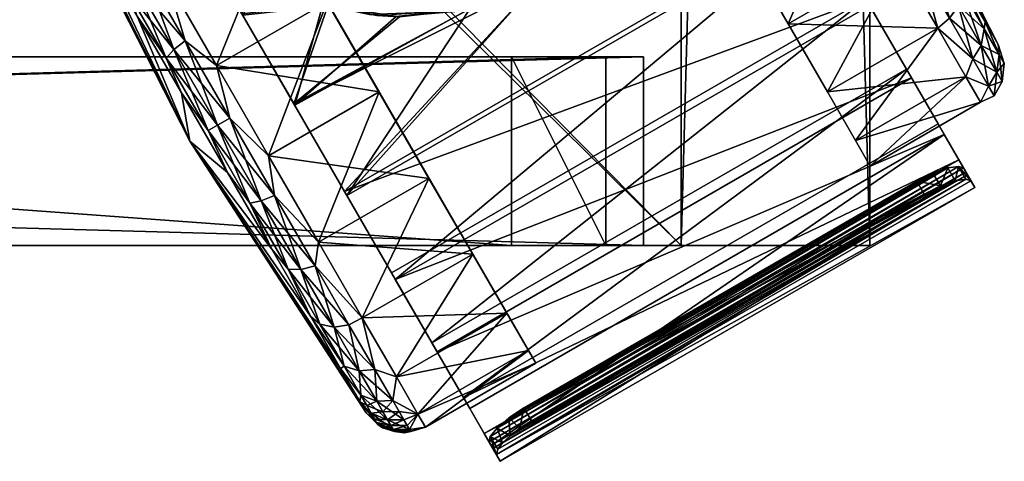
# Model space of a CAD drawing. Units: inches. Extents: x 0 to 19.4, y -18.8 to 0.
# Drawn here: x 16.7 to 19.4, y -18.8 to -17.7 of the extents above; entities that cross this region are included whole.
import ezdxf

# ---------------------------------------------------------------- set-up
doc = ezdxf.new("R2010")
doc.units = ezdxf.units.IN
doc.header["$MEASUREMENT"] = 0
for name, color, linetype in [('AFUFR-3-CSLM', 15, 'Continuous'), ('AFUFR-3-CTPL', 250, 'Continuous'), ('AFUFR-3-DRLM', 15, 'Continuous'), ('AFUFR-3-SHLM', 15, 'Continuous'), ('AFUFR-3-TPLM', 15, 'Continuous')]:
    doc.layers.add(name, color=color, linetype=linetype)

msp = doc.modelspace()

# ---------------------------------------------------------------- meshes
at = {"layer": 'AFUFR-3-CSLM'}
mesh = msp.add_polyface(dxfattribs=at)
corners = [(0.5, -0.5, 21.9), (18.5, -0.5, 21.9), (18.5, 0, 21.9), (0.5, 0, 21.9), (18.5, -0.5, 3.45), (0.5, -0.5, 3.45), (0.5, 0, 3.45), (18.5, 0, 3.45), (0, -18.25, 22.5), (0.5, -18.25, 22.5), (0.5, 0, 22.5), (0, 0, 22.5), (0.5, -18.25, 2.2), (0, -18.25, 2.2), (0, 0, 2.2), (0.5, 0, 2.2), (18.5, -18.25, 22.5), (19, -18.25, 22.5), (19, 0, 22.5), (18.5, 0, 22.5), (19, -18.25, 2.2), (18.5, -18.25, 2.2), (18.5, 0, 2.2), (19, 0, 2.2)]
mesh.append_faces([[corners[k] for k in face] for face in [(0, 2, 3), (4, 6, 7), (0, 6, 5), (3, 7, 6), (2, 4, 7), (1, 5, 4), (8, 10, 11), (12, 14, 15), (8, 14, 13), (11, 15, 14), (10, 12, 15), (9, 13, 12), (16, 18, 19), (20, 22, 23), (16, 22, 21), (19, 23, 22), (18, 20, 23), (17, 21, 20)]], dxfattribs={"vtx0": -1})
mesh.append_faces([[corners[k] for k in face] for face in [(1, 2, 0), (5, 6, 4), (3, 6, 0), (2, 7, 3), (1, 4, 2), (0, 5, 1), (9, 10, 8), (13, 14, 12), (11, 14, 8), (10, 15, 11), (9, 12, 10), (8, 13, 9), (17, 18, 16), (21, 22, 20), (19, 22, 16), (18, 23, 19), (17, 20, 18), (16, 21, 17)]], dxfattribs={"vtx1": -1})
at = {"layer": 'AFUFR-3-CTPL'}
mesh = msp.add_polyface(dxfattribs=at)
corners = [(17.6932, -17.6398, 0.693), (17.5626, -17.6146, 2.0681), (17.4647, -17.5782, 0.693), (17.3882, -17.5375, 2.0391), (17.2687, -17.4458, 0.693), (17.2456, -17.4229, 1.9791), (17.7533, -17.6432, 2.0755), (17.2547, -17.4322, 2.2), (17.2315, -17.4078, 2.0128), (17.3738, -17.5285, 2.0755), (17.4471, -17.5699, 2.2), (17.5501, -17.6109, 2.1063), (17.6738, -17.6377, 2.2), (17.7445, -17.643, 2.1144), (17.6135, -18.1177, 2.0651), (17.9404, -17.6212, 2.1126), (17.4751, -17.8779, 2.1131), (17.3349, -17.6352, 2.0925), (17.2015, -17.4041, 2.0044), (17.3372, -17.6391, 2.0536), (17.473, -17.8743, 2.0743), (17.6072, -18.1068, 2.0281), (18.1233, -17.5467, 2.0715), (17.945, -17.62, 2.0734), (17.208, -17.4154, 1.9674), (17.4061, -18.0118, 0.0069), (17.4212, -18.1173, 0.0335), (17.3028, -17.9122, 0.0039), (17.2682, -17.7729, 0.0069), (17.3861, -18.1313, 0.0549), (17.2704, -17.9309, 0.026), (17.1844, -17.7071, 0.0335), (17.3563, -18.1376, 0.0922), (17.2453, -17.9454, 0.0645), (17.4212, -18.1173, 1.8985), (17.4061, -18.0118, 1.9251), (17.3028, -17.9122, 1.9281), (17.2682, -17.7729, 1.9251), (17.3861, -18.1313, 1.8771), (17.2704, -17.9309, 1.906), (17.2453, -17.9454, 1.8675), (17.8313, -18.0719, 1.8474), (17.699, -17.8427, 1.9251), (17.5611, -17.6039, 1.9251), (17.1359, -17.5438, 1.8474), (17.4288, -17.3747, 1.8474), (17.1359, -17.5438, 0.0846), (17.4288, -17.3747, 0.0846), (17.5611, -17.6039, 0.0069), (17.699, -17.8427, 0.0069), (17.1652, -16.9181, 1.239), (18.0949, -18.5285, 1.239), (17.1455, -16.8841, 0.966), (18.1145, -18.5625, 0.966), (17.1652, -16.9181, 0.693), (18.0949, -18.5285, 0.693), (17.2224, -17.0173, 0.4421), (18.0376, -18.4292, 0.4421), (17.3127, -17.1737, 0.2337), (17.9473, -18.2728, 0.2337), (17.8313, -18.0719, 0.0846), (18.0376, -18.4292, 1.4899), (17.2224, -17.0173, 1.4899), (17.9473, -18.2728, 1.6983), (17.3127, -17.1737, 1.6983)]
mesh.append_faces([[corners[k] for k in face] for face in [(0, 1, 2), (2, 1, 3), (1, 0, 6), (7, 8, 9), (7, 9, 10), (10, 9, 11), (10, 11, 12), (12, 11, 13), (17, 11, 9), (1, 19, 3), (25, 26, 27), (34, 35, 36)]])
mesh.append_faces([[corners[k] for k in face] for face in [(4, 3, 5), (14, 15, 16), (16, 11, 17), (17, 8, 18), (3, 24, 5), (35, 41, 42), (37, 42, 43), (44, 43, 45), (28, 47, 48), (25, 48, 49), (48, 60, 49), (42, 45, 43)]], dxfattribs={"vtx0": -1})
mesh.append_faces([[corners[k] for k in face] for face in [(18, 19, 17), (17, 20, 16), (50, 51, 52), (52, 53, 54), (54, 55, 56), (56, 57, 58), (58, 59, 47), (47, 60, 48), (61, 62, 63), (63, 64, 41), (41, 45, 42)]], dxfattribs={"vtx0": -1, "vtx1": -1})
mesh.append_faces([[corners[k] for k in face] for face in [(16, 13, 11), (17, 19, 20), (16, 20, 21), (20, 1, 6), (20, 6, 23), (47, 59, 60), (61, 50, 62), (63, 62, 64), (41, 64, 45)]], dxfattribs={"vtx0": -1, "vtx2": -1})
mesh.append_faces([[corners[k] for k in face] for face in [(2, 3, 4), (20, 22, 21), (19, 1, 20), (27, 30, 31), (36, 35, 37)]], dxfattribs={"vtx1": -1})
mesh.append_faces([[corners[k] for k in face] for face in [(35, 42, 37), (37, 43, 44), (46, 47, 28), (28, 48, 25)]], dxfattribs={"vtx1": -1, "vtx2": -1})
mesh.append_faces([[corners[k] for k in face] for face in [(16, 15, 13), (17, 9, 8), (3, 19, 24), (25, 27, 28), (29, 30, 27), (32, 33, 30), (38, 39, 40), (34, 36, 39)]], dxfattribs={"vtx2": -1})
mesh = msp.add_polyface(dxfattribs=at)
corners = [(17.7533, -17.6432, 2.0755), (17.6932, -17.6398, 0.693), (17.9292, -17.6239, 0.693), (17.945, -17.62, 2.0734), (18.1473, -17.5322, 0.693), (18.1233, -17.5467, 2.0715), (18.2755, -17.429, 2.0734), (18.3239, -17.3746, 0.693), (18.3949, -17.268, 2.1144), (18.3115, -17.3896, 2.2), (18.1308, -17.5424, 2.2), (17.6738, -17.6377, 2.2), (17.7445, -17.643, 2.1144), (17.9102, -17.6281, 2.2), (17.9404, -17.6212, 2.1126), (18.1229, -17.547, 2.1107), (18.2781, -17.4264, 2.1126), (17.9963, -18.7807, 1.3), (19.2546, -18.0542, 1.3), (19.1976, -17.9555, 1.5568), (17.9393, -18.682, 1.5568), (17.8528, -18.5322, 1.7783), (19.1111, -17.8057, 1.7783), (17.742, -18.3403, 1.9512), (19.0003, -17.6138, 1.9512), (18.8718, -17.3912, 2.0651), (17.6135, -18.1177, 2.0651), (19.2551, -18.074, 0.6958), (18.0266, -18.7736, 0.6633), (19.2266, -18.0785, 0.6562), (18.0466, -18.7545, 0.6401), (19.1877, -18.092, 0.6297), (18.0726, -18.7343, 0.6254), (19.1445, -18.1136, 0.6203), (18.0829, -18.6807, 0.6242), (19.1247, -18.0792, 0.6242), (17.7317, -18.3225, 1.918), (17.8391, -18.5085, 1.7505), (17.9906, -18.7709, 0.7467), (19.249, -18.0444, 0.7467), (19.2355, -18.0401, 0.6997), (17.9936, -18.757, 0.6996), (19.2069, -18.0444, 0.6601), (18.0117, -18.7344, 0.6601), (19.1679, -18.0577, 0.6336), (18.0427, -18.7073, 0.6336), (18.001, -18.7888, 1.0182), (19.2593, -18.0623, 1.0182), (17.9779, -18.7489, 1.2867), (19.2362, -18.0224, 1.2867), (17.9228, -18.6535, 1.5358), (19.1812, -17.927, 1.5358), (19.0974, -17.782, 1.7505), (18.9901, -17.596, 1.918), (17.6072, -18.1068, 2.0281), (18.8655, -17.3803, 2.0281), (17.473, -17.8743, 2.0743), (18.9509, -17.2759, 0.0363), (18.7835, -17.6622, 0.1508), (18.6581, -17.445, 0.0363), (18.6581, -17.445, 1.8957), (18.7835, -17.6622, 1.7812), (18.8877, -17.8428, 1.6006), (17.6544, -18.4419, 1.6983), (18.0376, -18.4292, 1.4899), (17.9473, -18.2728, 1.6983), (17.5384, -18.241, 1.8474), (17.8313, -18.0719, 1.8474), (17.6544, -18.4419, 0.2337), (17.8313, -18.0719, 0.0846), (17.9473, -18.2728, 0.2337), (17.7447, -18.5983, 0.4421), (18.0376, -18.4292, 0.4421), (17.1455, -16.8841, 0.966), (18.0949, -18.5285, 1.239), (18.1145, -18.5625, 0.966), (17.1652, -16.9181, 0.693), (18.0949, -18.5285, 0.693), (17.2224, -17.0173, 0.4421), (17.3127, -17.1737, 0.2337), (17.1652, -16.9181, 1.239)]
mesh.append_faces([[corners[k] for k in face] for face in [(8, 9, 10), (11, 12, 13), (13, 12, 14), (13, 14, 15), (15, 16, 13), (13, 16, 10), (10, 16, 8)]])
mesh.append_faces([[corners[k] for k in face] for face in [(0, 2, 3), (3, 4, 5), (6, 4, 7), (17, 19, 20), (21, 19, 22), (23, 22, 24), (33, 34, 35), (34, 44, 35), (39, 46, 47), (47, 48, 49), (49, 50, 51), (52, 50, 37), (53, 37, 36), (57, 58, 59), (63, 64, 65), (66, 65, 67), (68, 69, 70), (71, 70, 72)]], dxfattribs={"vtx0": -1})
mesh.append_faces([[corners[k] for k in face] for face in [(25, 15, 26), (27, 28, 29), (29, 30, 31), (31, 32, 33), (23, 36, 21), (45, 44, 34), (54, 5, 55), (60, 59, 61), (61, 58, 62), (74, 80, 64)]], dxfattribs={"vtx0": -1, "vtx1": -1})
mesh.append_faces([[corners[k] for k in face] for face in [(21, 36, 37), (41, 40, 42), (43, 42, 44), (61, 59, 58), (73, 74, 75), (76, 75, 77), (78, 77, 72), (79, 72, 70)]], dxfattribs={"vtx0": -1, "vtx2": -1})
mesh.append_faces([[corners[k] for k in face] for face in [(5, 4, 6), (20, 19, 21), (21, 22, 23), (51, 50, 52), (52, 37, 53)]], dxfattribs={"vtx1": -1})
mesh.append_faces([[corners[k] for k in face] for face in [(15, 14, 26), (5, 6, 55), (68, 70, 71)]], dxfattribs={"vtx1": -1, "vtx2": -1})
mesh.append_faces([[corners[k] for k in face] for face in [(0, 1, 2), (3, 2, 4), (17, 18, 19), (23, 24, 25), (25, 26, 23), (38, 39, 40), (49, 48, 50), (53, 36, 54), (54, 55, 53), (3, 5, 56)]], dxfattribs={"vtx2": -1})
mesh = msp.add_polyface(dxfattribs=at)
corners = [(19.1111, -17.8057, 1.7783), (19.0974, -17.782, 1.7505), (18.9901, -17.596, 1.918), (19.0003, -17.6138, 1.9512), (18.8718, -17.3912, 2.0651), (18.8655, -17.3803, 2.0281), (19.3403, -17.7166, 1.0881), (18.9546, -16.9585, 0.966), (19.3059, -17.657, 1.3225), (19.3059, -17.657, 0.6095), (19.3403, -17.7166, 0.8439), (19.2399, -17.5427, 1.528), (19.2399, -17.5427, 0.4041), (19.0872, -17.3576, 0.121), (19.1038, -17.3286, 0.1556), (19.1632, -17.4894, 0.214), (19.1375, -17.5195, 0.1964), (19.2113, -17.6473, 0.3334), (19.1806, -17.6737, 0.3314), (19.2733, -17.7547, 0.5133), (19.1806, -17.6737, 1.6006), (19.2733, -17.7547, 1.4187), (19.2113, -17.6473, 1.5986), (19.1375, -17.5195, 1.7356), (19.2353, -17.6143, 1.5841), (19.1632, -17.4894, 1.718), (19.2459, -17.5747, 1.5588), (19.1767, -17.4549, 1.6872), (19.1476, -17.3828, 1.6879), (19.1476, -17.3828, 0.2441), (19.1767, -17.4549, 0.2448), (19.2353, -17.6143, 0.3479), (19.2459, -17.5747, 0.3732), (19.2959, -17.7192, 0.5236), (19.304, -17.6753, 0.5418), (19.3431, -17.7432, 0.7441), (19.3431, -17.7432, 1.1879), (19.304, -17.6753, 1.3902), (19.1038, -17.3286, 1.7764), (19.0596, -17.3847, 1.8308), (19.0764, -17.4931, 1.7812), (19.0764, -17.4931, 0.1508), (19.0596, -17.3847, 0.1012), (19.2959, -17.7192, 1.4084), (19.0872, -17.3576, 1.811), (18.9509, -17.2759, 1.8957), (18.6581, -17.445, 1.8957), (18.7835, -17.6622, 1.7812), (18.8877, -17.8428, 1.6006), (18.8877, -17.8428, 0.3314), (18.7835, -17.6622, 0.1508), (18.9509, -17.2759, 0.0363)]
mesh.append_faces([[corners[k] for k in face] for face in [(16, 17, 18), (18, 17, 19), (20, 21, 22), (20, 22, 23), (39, 40, 23), (16, 41, 42)]])
mesh.append_faces([[corners[k] for k in face] for face in [(23, 24, 25), (25, 26, 27), (35, 9, 10), (18, 41, 16), (39, 25, 44), (40, 46, 47), (20, 47, 48), (41, 49, 50)]], dxfattribs={"vtx0": -1})
mesh.append_faces([[corners[k] for k in face] for face in [(0, 2, 3), (3, 2, 4), (6, 7, 8), (9, 7, 10), (8, 7, 11), (12, 7, 9), (10, 7, 6), (13, 14, 15), (14, 29, 30), (30, 12, 32), (32, 12, 34), (34, 9, 35), (36, 8, 37), (37, 11, 26), (27, 28, 38)]], dxfattribs={"vtx0": -1, "vtx1": -1})
mesh.append_faces([[corners[k] for k in face] for face in [(0, 1, 2), (4, 2, 5), (27, 11, 28), (34, 12, 9), (37, 8, 11)]], dxfattribs={"vtx0": -1, "vtx2": -1})
mesh.append_faces([[corners[k] for k in face] for face in [(16, 15, 17), (15, 30, 31), (17, 31, 19), (31, 32, 33), (23, 40, 20), (21, 43, 22), (43, 37, 24), (26, 24, 37), (25, 27, 44), (23, 25, 39)]], dxfattribs={"vtx1": -1})
mesh.append_faces([[corners[k] for k in face] for face in [(27, 26, 11), (29, 12, 30), (45, 46, 40), (40, 47, 20), (18, 49, 41), (41, 50, 51)]], dxfattribs={"vtx1": -1, "vtx2": -1})
mesh.append_faces([[corners[k] for k in face] for face in [(13, 15, 16), (23, 22, 24), (25, 24, 26), (14, 30, 15), (15, 31, 17), (30, 32, 31), (31, 33, 19), (36, 6, 8), (16, 42, 13), (32, 34, 33), (36, 37, 43), (43, 24, 22)]], dxfattribs={"vtx2": -1})
mesh = msp.add_polyface(dxfattribs=at)
corners = [(17.2015, -17.4041, 2.0044), (17.208, -17.4154, 1.9674), (17.3372, -17.6391, 2.0536), (17.0577, -17.6421, 1.7466), (17.197, -17.9733, 0.966), (17.1749, -17.845, 1.8154), (16.875, -17.3256, 1.4299), (16.955, -17.4641, 1.6145), (16.8069, -17.2076, 0.966), (16.8243, -17.2377, 1.2078), (16.8243, -17.2377, 0.7242), (16.875, -17.3256, 0.5021), (16.955, -17.4641, 0.3175), (17.0577, -17.6421, 0.1854), (17.1749, -17.845, 0.1166), (17.297, -18.0566, 0.1166), (17.297, -18.0566, 1.8154), (17.2682, -17.7729, 0.0069), (17.3028, -17.9122, 0.0039), (17.1844, -17.7071, 0.0335), (17.1359, -17.5438, 0.0846), (17.0764, -17.5201, 0.1171), (17.0199, -17.3428, 0.2337), (16.9865, -17.3644, 0.2412), (16.8847, -17.3208, 0.4251), (16.949, -17.432, 0.2868), (17.2453, -17.9454, 0.0645), (17.1344, -17.7532, 0.0922), (17.0332, -17.578, 0.1705), (17.2704, -17.9309, 0.026), (17.1547, -17.7305, 0.0549), (17.0492, -17.5478, 0.1366), (16.9613, -17.3956, 0.2578), (17.2453, -17.9454, 1.8675), (17.1344, -17.7532, 1.8398), (17.0332, -17.578, 1.7615), (16.949, -17.432, 1.6452), (16.8847, -17.3208, 1.5069), (17.3028, -17.9122, 1.9281), (17.2682, -17.7729, 1.9251), (17.1844, -17.7071, 1.8985), (17.1359, -17.5438, 1.8474), (17.0764, -17.5201, 1.8149), (17.0199, -17.3428, 1.6983), (16.9865, -17.3644, 1.6908), (17.2704, -17.9309, 1.906), (17.1547, -17.7305, 1.8771), (17.0492, -17.5478, 1.7954), (16.9613, -17.3956, 1.6742), (17.4288, -17.3747, 1.8474)]
mesh.append_faces([[corners[k] for k in face] for face in [(17, 18, 19), (20, 19, 21), (22, 21, 23), (26, 15, 14), (26, 14, 27), (16, 33, 5), (5, 33, 34), (38, 39, 40), (40, 41, 42), (42, 43, 44)]])
mesh.append_faces([[corners[k] for k in face] for face in [(3, 4, 5), (6, 4, 7), (8, 4, 9), (9, 4, 6), (7, 4, 3), (5, 4, 16), (27, 13, 28), (28, 12, 25), (3, 35, 7)]], dxfattribs={"vtx0": -1, "vtx1": -1})
mesh.append_faces([[corners[k] for k in face] for face in [(0, 1, 2), (28, 13, 12), (3, 34, 35), (7, 35, 36), (7, 36, 37)]], dxfattribs={"vtx0": -1, "vtx2": -1})
mesh.append_faces([[corners[k] for k in face] for face in [(29, 26, 30), (19, 30, 21), (30, 27, 31), (21, 31, 23), (31, 28, 32), (25, 32, 28), (5, 34, 3), (40, 39, 41), (42, 41, 43), (33, 45, 34), (45, 38, 46), (34, 46, 35), (46, 40, 47), (35, 47, 36), (47, 42, 48), (44, 48, 42)]], dxfattribs={"vtx1": -1})
mesh.append_faces([[corners[k] for k in face] for face in [(8, 10, 4), (10, 11, 4), (11, 12, 4), (12, 13, 4), (13, 14, 4), (14, 15, 4), (24, 25, 12), (41, 49, 43)]], dxfattribs={"vtx1": -1, "vtx2": -1})
mesh.append_faces([[corners[k] for k in face] for face in [(17, 19, 20), (20, 21, 22), (27, 14, 13), (29, 30, 19), (26, 27, 30), (30, 31, 21), (27, 28, 31), (31, 32, 23), (45, 46, 34), (38, 40, 46), (46, 47, 35), (40, 42, 47), (47, 48, 36)]], dxfattribs={"vtx2": -1})
mesh = msp.add_polyface(dxfattribs=at)
corners = [(19.2551, -18.074, 0.6958), (19.2685, -18.0782, 0.7428), (18.0101, -18.8047, 0.7428), (19.2787, -18.0959, 1.0231), (18.0204, -18.8224, 1.0231), (19.2546, -18.0542, 1.3), (19.1445, -18.1136, 0.6203), (19.1247, -18.0792, 0.6242), (19.1877, -18.092, 0.6297), (19.1679, -18.0577, 0.6336), (19.2069, -18.0444, 0.6601), (19.2266, -18.0785, 0.6562), (19.2355, -18.0401, 0.6997), (19.249, -18.0444, 0.7467), (19.2593, -18.0623, 1.0182), (19.2362, -18.0224, 1.2867), (19.1812, -17.927, 1.5358), (19.1976, -17.9555, 1.5568), (19.0974, -17.782, 1.7505), (19.1111, -17.8057, 1.7783), (19.1806, -17.6737, 0.3314), (19.2733, -17.7547, 0.5133), (19.2552, -17.8028, 0.5635), (19.3151, -17.8271, 0.7292), (19.294, -17.8701, 0.8281), (19.3299, -17.8528, 0.966), (19.294, -17.8701, 1.1039), (19.3151, -17.8271, 1.2028), (19.2552, -17.8028, 1.3685), (19.2733, -17.7547, 1.4187), (19.1806, -17.6737, 1.6006), (19.2959, -17.7192, 0.5236), (19.3431, -17.7432, 0.7441), (19.3403, -17.7166, 0.8439), (19.357, -17.7672, 0.966), (19.3403, -17.7166, 1.0881), (19.3431, -17.7432, 1.1879), (19.304, -17.6753, 0.5418), (19.3368, -17.7899, 0.7346), (19.3512, -17.815, 0.966), (19.3368, -17.7899, 1.1974), (19.2959, -17.7192, 1.4084), (18.8877, -17.8428, 1.6006), (18.9623, -17.9719, 1.3685), (19.0011, -18.0392, 1.1039), (19.0011, -18.0392, 0.8281), (18.9623, -17.9719, 0.5635), (18.8877, -17.8428, 0.3314), (18.7835, -17.6622, 0.1508)]
mesh.append_faces([[corners[k] for k in face] for face in [(22, 21, 23), (24, 23, 25), (26, 25, 27), (28, 27, 29), (32, 33, 34), (34, 33, 35), (34, 35, 36)]])
mesh.append_faces([[corners[k] for k in face] for face in [(8, 7, 9), (8, 10, 11), (11, 12, 0), (1, 12, 13), (28, 42, 43), (26, 43, 44), (24, 44, 45), (22, 45, 46), (20, 46, 47), (44, 46, 45)]], dxfattribs={"vtx0": -1})
mesh.append_faces([[corners[k] for k in face] for face in [(1, 14, 3), (3, 15, 5), (5, 16, 17), (17, 18, 19), (42, 47, 43), (43, 46, 44)]], dxfattribs={"vtx0": -1, "vtx1": -1})
mesh.append_faces([[corners[k] for k in face] for face in [(3, 14, 15), (5, 15, 16), (17, 16, 18), (42, 48, 47), (43, 47, 46)]], dxfattribs={"vtx0": -1, "vtx2": -1})
mesh.append_faces([[corners[k] for k in face] for face in [(6, 7, 8), (0, 12, 1), (13, 14, 1), (21, 31, 23), (31, 37, 38), (23, 38, 25), (38, 32, 39), (25, 39, 27), (39, 34, 40), (27, 40, 29), (40, 36, 41)]], dxfattribs={"vtx1": -1})
mesh.append_faces([[corners[k] for k in face] for face in [(30, 42, 28), (28, 43, 26), (26, 44, 24), (24, 45, 22), (22, 46, 20)]], dxfattribs={"vtx1": -1, "vtx2": -1})
mesh.append_faces([[corners[k] for k in face] for face in [(0, 1, 2), (2, 1, 3), (4, 3, 5), (8, 9, 10), (11, 10, 12), (20, 21, 22), (22, 23, 24), (24, 25, 26), (26, 27, 28), (28, 29, 30), (31, 38, 23), (37, 32, 38), (38, 39, 25), (32, 34, 39), (39, 40, 27), (34, 36, 40), (40, 41, 29)]], dxfattribs={"vtx2": -1})
mesh = msp.add_polyface(dxfattribs=at)
corners = [(17.4751, -17.8779, 2.1131), (17.6072, -18.1068, 2.0281), (17.6135, -18.1177, 2.0651), (17.7317, -18.3225, 1.918), (17.742, -18.3403, 1.9512), (17.6476, -18.6638, 1.2078), (17.197, -17.9733, 0.966), (17.665, -18.6939, 0.966), (17.5169, -18.4375, 1.6145), (17.5969, -18.576, 1.4299), (17.297, -18.0566, 1.8154), (17.4142, -18.2595, 1.7466), (17.297, -18.0566, 0.1166), (17.4142, -18.2595, 0.1854), (17.5169, -18.4375, 0.3175), (17.5969, -18.576, 0.5021), (17.6476, -18.6638, 0.7242), (17.6876, -18.5788, 0.3888), (17.6191, -18.4601, 0.2412), (17.6544, -18.4419, 0.2337), (17.5291, -18.3043, 0.1171), (17.5384, -18.241, 0.0846), (17.4212, -18.1173, 0.0335), (17.4061, -18.0118, 0.0069), (17.5794, -18.4662, 0.2578), (17.606, -18.57, 0.4251), (17.5417, -18.4587, 0.2868), (17.4916, -18.314, 0.1366), (17.4575, -18.3128, 0.1705), (17.3563, -18.1376, 0.0922), (17.2453, -17.9454, 0.0645), (17.3861, -18.1313, 0.0549), (17.3028, -17.9122, 0.0039), (17.2704, -17.9309, 0.026), (17.606, -18.57, 1.5069), (17.5417, -18.4587, 1.6452), (17.4575, -18.3128, 1.7615), (17.3563, -18.1376, 1.8398), (17.2453, -17.9454, 1.8675), (17.5794, -18.4662, 1.6742), (17.6876, -18.5788, 1.5432), (17.6544, -18.4419, 1.6983), (17.6191, -18.4601, 1.6908), (17.4916, -18.314, 1.7954), (17.5291, -18.3043, 1.8149), (17.5384, -18.241, 1.8474), (17.4212, -18.1173, 1.8985), (17.4061, -18.0118, 1.9251), (17.3861, -18.1313, 1.8771), (17.2704, -17.9309, 1.906), (17.9473, -18.2728, 1.6983), (17.8313, -18.0719, 1.8474), (17.699, -17.8427, 0.0069), (17.8313, -18.0719, 0.0846)]
mesh.append_faces([[corners[k] for k in face] for face in [(17, 18, 19), (19, 18, 20), (21, 20, 22), (29, 12, 30), (10, 37, 38), (40, 41, 42), (42, 41, 44), (44, 45, 46)]])
mesh.append_faces([[corners[k] for k in face] for face in [(29, 13, 12), (11, 37, 10), (21, 52, 53)]], dxfattribs={"vtx0": -1})
mesh.append_faces([[corners[k] for k in face] for face in [(0, 1, 2), (2, 3, 4), (5, 6, 7), (8, 6, 9), (10, 6, 11), (11, 6, 8), (9, 6, 5), (25, 14, 26), (26, 14, 28), (28, 13, 29), (8, 36, 11)]], dxfattribs={"vtx0": -1, "vtx1": -1})
mesh.append_faces([[corners[k] for k in face] for face in [(2, 1, 3), (28, 14, 13), (8, 35, 36), (11, 36, 37)]], dxfattribs={"vtx0": -1, "vtx2": -1})
mesh.append_faces([[corners[k] for k in face] for face in [(18, 24, 20), (24, 26, 27), (20, 27, 22), (27, 28, 31), (22, 31, 32), (31, 29, 33), (35, 39, 36), (39, 42, 43), (36, 43, 37), (44, 41, 45), (46, 45, 47), (43, 44, 48), (37, 48, 38), (48, 46, 49)]], dxfattribs={"vtx1": -1})
mesh.append_faces([[corners[k] for k in face] for face in [(12, 13, 6), (13, 14, 6), (14, 15, 6), (15, 16, 6), (16, 7, 6), (34, 35, 8), (41, 50, 45), (45, 51, 47), (23, 52, 21), (21, 53, 19)]], dxfattribs={"vtx1": -1, "vtx2": -1})
mesh.append_faces([[corners[k] for k in face] for face in [(19, 20, 21), (21, 22, 23), (25, 26, 24), (24, 27, 20), (26, 28, 27), (27, 31, 22), (28, 29, 31), (39, 43, 36), (42, 44, 43), (43, 48, 37), (44, 46, 48)]], dxfattribs={"vtx2": -1})
mesh = msp.add_polyface(dxfattribs=at)
corners = [(18.0101, -18.8047, 0.7428), (19.2787, -18.0959, 1.0231), (18.0204, -18.8224, 1.0231), (19.2546, -18.0542, 1.3), (17.9963, -18.7807, 1.3), (18.0139, -18.7898, 0.693), (19.2551, -18.074, 0.6958), (18.0266, -18.7736, 0.6633), (19.2266, -18.0785, 0.6562), (18.0466, -18.7545, 0.6401), (19.1877, -18.092, 0.6297), (18.0726, -18.7343, 0.6254), (19.1445, -18.1136, 0.6203), (18.1027, -18.715, 0.6203), (18.0829, -18.6807, 0.6242), (17.8528, -18.5322, 1.7783), (17.8391, -18.5085, 1.7505), (17.9393, -18.682, 1.5568), (17.9228, -18.6535, 1.5358), (17.9779, -18.7489, 1.2867), (18.001, -18.7888, 1.0182), (17.9906, -18.7709, 0.7467), (18.0427, -18.7073, 0.6336), (18.0117, -18.7344, 0.6601), (17.9936, -18.757, 0.6996), (19.249, -18.0444, 0.7467), (19.2355, -18.0401, 0.6997), (19.2069, -18.0444, 0.6601), (19.1679, -18.0577, 0.6336), (19.2593, -18.0623, 1.0182), (17.7652, -18.7472, 0.966), (17.7394, -18.7433, 0.9054), (17.7828, -18.7437, 0.904), (17.8216, -18.7316, 0.966), (17.7795, -18.738, 0.8383), (17.802, -18.6976, 0.693), (17.7736, -18.7277, 0.7691), (17.7645, -18.7121, 0.6966), (17.7304, -18.7278, 0.7736), (17.7447, -18.5983, 0.4421), (17.7351, -18.6611, 0.5444), (17.7519, -18.6901, 0.6215), (17.7216, -18.7124, 0.7028), (17.7362, -18.7378, 0.8412), (17.7795, -18.738, 1.0937), (17.802, -18.6976, 1.239), (17.7645, -18.7121, 1.2354), (17.7351, -18.6611, 1.3876), (17.7447, -18.5983, 1.4899), (17.7216, -18.7124, 1.2292), (17.7362, -18.7378, 1.0908), (18.0949, -18.5285, 0.693), (18.1145, -18.5625, 0.966), (18.0949, -18.5285, 1.239), (18.0376, -18.4292, 1.4899), (17.6544, -18.4419, 1.6983), (18.0376, -18.4292, 0.4421)]
mesh.append_faces([[corners[k] for k in face] for face in [(22, 11, 9), (22, 9, 23), (23, 9, 7), (33, 32, 34), (35, 34, 36), (44, 45, 46), (46, 45, 47), (44, 50, 30)]])
mesh.append_faces([[corners[k] for k in face] for face in [(0, 1, 2), (2, 3, 4), (12, 11, 13), (0, 20, 21), (14, 11, 22), (24, 7, 5), (20, 25, 21), (40, 35, 41), (30, 33, 44), (45, 48, 47), (33, 51, 52), (45, 52, 53), (48, 53, 54), (35, 56, 51)]], dxfattribs={"vtx0": -1})
mesh.append_faces([[corners[k] for k in face] for face in [(15, 16, 17), (17, 18, 4), (4, 19, 2), (2, 20, 0), (21, 26, 24), (24, 27, 23), (23, 28, 22), (39, 35, 40), (37, 42, 41), (34, 43, 36)]], dxfattribs={"vtx0": -1, "vtx1": -1})
mesh.append_faces([[corners[k] for k in face] for face in [(6, 5, 7), (8, 7, 9), (10, 9, 11), (17, 16, 18), (4, 18, 19), (2, 19, 20)]], dxfattribs={"vtx0": -1, "vtx2": -1})
mesh.append_faces([[corners[k] for k in face] for face in [(13, 14, 12), (13, 11, 14), (23, 7, 24), (30, 31, 32), (41, 35, 37), (44, 33, 45), (46, 49, 44)]], dxfattribs={"vtx1": -1})
mesh.append_faces([[corners[k] for k in face] for face in [(0, 5, 6), (37, 36, 38), (34, 32, 31), (43, 38, 36), (31, 43, 34), (35, 51, 33), (33, 52, 45), (45, 53, 48), (48, 54, 55), (39, 56, 35)]], dxfattribs={"vtx1": -1, "vtx2": -1})
mesh.append_faces([[corners[k] for k in face] for face in [(24, 5, 0), (0, 21, 24), (29, 20, 19), (30, 32, 33), (33, 34, 35), (35, 36, 37)]], dxfattribs={"vtx2": -1})
mesh = msp.add_polyface(dxfattribs=at)
corners = [(17.6476, -18.6638, 0.7242), (17.6921, -18.7192, 0.8463), (17.665, -18.6939, 0.966), (17.6952, -18.7245, 0.9079), (17.7082, -18.7335, 0.966), (17.7394, -18.7433, 0.9054), (17.7652, -18.7472, 0.966), (17.7645, -18.7121, 0.6966), (17.7304, -18.7278, 0.7736), (17.7216, -18.7124, 0.7028), (17.6866, -18.7096, 0.7815), (17.6781, -18.6949, 0.7136), (17.6662, -18.6743, 0.6432), (17.6505, -18.6472, 0.571), (17.6929, -18.6627, 0.5541), (17.6464, -18.5822, 0.402), (17.6876, -18.5788, 0.3888), (17.6191, -18.4601, 0.2412), (17.5969, -18.576, 0.5021), (17.606, -18.57, 0.4251), (17.5794, -18.4662, 0.2578), (17.5169, -18.4375, 0.3175), (17.6544, -18.4419, 0.2337), (17.7447, -18.5983, 0.4421), (17.7351, -18.6611, 0.5444), (17.7092, -18.691, 0.6294), (17.7519, -18.6901, 0.6215), (17.7362, -18.7378, 0.8412), (17.7645, -18.7121, 1.2354), (17.7351, -18.6611, 1.3876), (17.6929, -18.6627, 1.3779), (17.6464, -18.5822, 1.53), (17.606, -18.57, 1.5069), (17.5417, -18.4587, 1.6452), (17.7447, -18.5983, 1.4899), (17.6876, -18.5788, 1.5432), (17.5794, -18.4662, 1.6742), (17.6544, -18.4419, 1.6983), (17.6191, -18.4601, 1.6908), (17.5169, -18.4375, 1.6145), (17.5969, -18.576, 1.4299), (17.6505, -18.6472, 1.3611), (17.7216, -18.7124, 1.2292), (17.6476, -18.6638, 1.2078), (17.6781, -18.6949, 1.2184), (17.7362, -18.7378, 1.0908), (17.7795, -18.738, 1.0937), (17.6921, -18.7192, 1.0857)]
mesh.append_faces([[corners[k] for k in face] for face in [(16, 23, 24), (29, 34, 35)]])
mesh.append_faces([[corners[k] for k in face] for face in [(2, 1, 3), (22, 23, 16), (34, 37, 35), (47, 43, 2)]], dxfattribs={"vtx0": -1})
mesh.append_faces([[corners[k] for k in face] for face in [(0, 1, 2), (11, 0, 12), (12, 0, 13), (14, 13, 15), (13, 18, 19), (12, 25, 11), (25, 26, 9), (1, 0, 10), (5, 3, 27), (27, 1, 8), (32, 40, 41), (41, 43, 44), (44, 43, 47)]], dxfattribs={"vtx0": -1, "vtx1": -1})
mesh.append_faces([[corners[k] for k in face] for face in [(7, 8, 9), (9, 10, 11), (27, 3, 1), (8, 1, 10)]], dxfattribs={"vtx0": -1, "vtx2": -1})
mesh.append_faces([[corners[k] for k in face] for face in [(4, 3, 5), (16, 15, 17), (15, 19, 20), (14, 24, 25), (30, 29, 31), (32, 31, 33), (31, 35, 36), (30, 41, 42), (42, 44, 45), (47, 2, 4), (45, 4, 6)]], dxfattribs={"vtx1": -1})
mesh.append_faces([[corners[k] for k in face] for face in [(9, 8, 10), (11, 10, 0), (12, 13, 14), (0, 18, 13), (18, 21, 19), (14, 25, 12), (24, 26, 25), (25, 9, 11), (39, 40, 32), (40, 43, 41), (44, 47, 45)]], dxfattribs={"vtx1": -1, "vtx2": -1})
mesh.append_faces([[corners[k] for k in face] for face in [(2, 3, 4), (4, 5, 6), (14, 15, 16), (13, 19, 15), (15, 20, 17), (16, 24, 14), (28, 29, 30), (30, 31, 32), (29, 35, 31), (31, 36, 33), (35, 38, 36), (32, 41, 30), (30, 42, 28), (41, 44, 42), (42, 45, 46), (47, 4, 45)]], dxfattribs={"vtx2": -1})
at = {"layer": 'AFUFR-3-DRLM'}
mesh = msp.add_polyface(dxfattribs=at)
corners = [(0.6, -18.25, 17.1), (18.4, -18.25, 17.1), (18.4, -17.75, 17.1), (0.6, -17.75, 17.1), (18.4, -18.25, 4.05), (0.6, -18.25, 4.05), (0.6, -17.75, 4.05), (18.4, -17.75, 4.05), (18.05, -17.75, 21.4), (11.2, -17.75, 21.4), (11.2, -18.25, 21.4), (18.05, -18.25, 21.4), (18.3, -17.75, 17.9), (18.3, -18.25, 17.9), (0.7, -17.75, 17.9), (0.7, -18.25, 17.9), (0.95, -17.75, 21.4), (0.95, -18.25, 21.4), (7.8, -17.75, 21.4), (7.8, -18.25, 21.4), (8.3, -17.75, 19.2964), (8.3, -18.25, 19.2964), (10.7, -17.75, 19.2964), (10.7, -18.25, 19.2964), (1.5, -18.25, 10.575), (1.4656, -18.25, 10.7144), (1.3704, -18.25, 10.8219), (1.2362, -18.25, 10.8728), (1.0936, -18.25, 10.8555), (0.9754, -18.25, 10.7739), (0.9087, -18.25, 10.6468), (0.9087, -18.25, 10.5032), (0.9754, -18.25, 10.3761), (1.0936, -18.25, 10.2945), (1.2362, -18.25, 10.2772), (1.3704, -18.25, 10.3281), (1.4656, -18.25, 10.4356), (1.5, -18.35, 10.575), (1.4656, -18.35, 10.4356), (1.3704, -18.35, 10.3281), (1.2362, -18.35, 10.2772), (1.0936, -18.35, 10.2945), (0.9754, -18.35, 10.3761), (0.9087, -18.35, 10.5032), (0.9087, -18.35, 10.6468), (0.9754, -18.35, 10.7739), (1.0936, -18.35, 10.8555), (1.2362, -18.35, 10.8728), (1.3704, -18.35, 10.8219), (1.4656, -18.35, 10.7144)]
mesh.append_faces([[corners[k] for k in face] for face in [(0, 2, 3), (4, 6, 7), (0, 6, 5), (3, 7, 6), (2, 4, 7), (1, 5, 4), (11, 9, 10), (13, 8, 11), (15, 12, 13), (17, 14, 15), (19, 16, 17), (21, 18, 19), (23, 20, 21), (10, 22, 23), (17, 21, 19), (20, 16, 18), (25, 37, 24), (24, 38, 36), (36, 39, 35), (35, 40, 34), (34, 41, 33), (33, 42, 32), (32, 43, 31), (31, 44, 30), (30, 45, 29), (29, 46, 28), (28, 47, 27), (27, 48, 26), (26, 49, 25), (26, 28, 27), (33, 35, 34), (43, 45, 44)]], dxfattribs={"vtx0": -1})
mesh.append_faces([[corners[k] for k in face] for face in [(11, 23, 13), (13, 21, 15), (15, 21, 17), (22, 14, 20), (36, 31, 24), (24, 30, 25), (25, 29, 26), (31, 36, 32), (32, 35, 33), (38, 49, 39), (39, 48, 40), (40, 47, 41), (41, 46, 42), (42, 45, 43)]], dxfattribs={"vtx0": -1, "vtx1": -1})
mesh.append_faces([[corners[k] for k in face] for face in [(13, 23, 21), (22, 8, 12), (22, 12, 14), (20, 14, 16), (24, 31, 30), (25, 30, 29), (26, 29, 28), (32, 36, 35), (39, 49, 48), (40, 48, 47), (41, 47, 46), (42, 46, 45)]], dxfattribs={"vtx0": -1, "vtx2": -1})
mesh.append_faces([[corners[k] for k in face] for face in [(1, 2, 0), (5, 6, 4), (3, 6, 0), (2, 7, 3), (1, 4, 2), (0, 5, 1), (8, 9, 11), (12, 8, 13), (14, 12, 15), (16, 14, 17), (18, 16, 19), (20, 18, 21), (22, 20, 23), (9, 22, 10), (10, 23, 11), (9, 8, 22), (37, 49, 38)]], dxfattribs={"vtx1": -1})
mesh.append_faces([[corners[k] for k in face] for face in [(24, 37, 38), (36, 38, 39), (35, 39, 40), (34, 40, 41), (33, 41, 42), (32, 42, 43), (31, 43, 44), (30, 44, 45), (29, 45, 46), (28, 46, 47), (27, 47, 48), (26, 48, 49), (25, 49, 37)]], dxfattribs={"vtx2": -1})
at = {"layer": 'AFUFR-3-SHLM'}
mesh = msp.add_polyface(dxfattribs=at)
corners = [(18.5, -18.25, 17.2), (0.5, -18.25, 17.2), (0.5, -0.5, 17.2), (18.5, -0.5, 17.2), (0.5, -18.25, 17.7), (18.5, -18.25, 17.7), (18.5, -0.5, 17.7), (0.5, -0.5, 17.7), (18.5, -18.25, 3.45), (0.5, -18.25, 3.45), (0.5, -0.5, 3.45), (18.5, -0.5, 3.45), (0.5, -18.25, 3.95), (18.5, -18.25, 3.95), (18.5, -0.5, 3.95), (0.5, -0.5, 3.95)]
mesh.append_faces([[corners[k] for k in face] for face in [(0, 2, 3), (4, 6, 7), (4, 2, 1), (7, 3, 2), (6, 0, 3), (5, 1, 0), (8, 10, 11), (12, 14, 15), (12, 10, 9), (15, 11, 10), (14, 8, 11), (13, 9, 8)]], dxfattribs={"vtx0": -1})
mesh.append_faces([[corners[k] for k in face] for face in [(1, 2, 0), (5, 6, 4), (7, 2, 4), (6, 3, 7), (5, 0, 6), (4, 1, 5), (9, 10, 8), (13, 14, 12), (15, 10, 12), (14, 11, 15), (13, 8, 14), (12, 9, 13)]], dxfattribs={"vtx1": -1})
at = {"layer": 'AFUFR-3-TPLM'}
mesh = msp.add_polyface(dxfattribs=at)
corners = [(18.5, -18.25, 21.9), (0.5, -18.25, 21.9), (0.5, 0, 21.9), (18.5, 0, 21.9), (0.5, -18.25, 22.4), (18.5, -18.25, 22.4), (18.5, 0, 22.4), (0.5, 0, 22.4)]
mesh.append_faces([[corners[k] for k in face] for face in [(0, 2, 3), (4, 6, 7), (4, 2, 1), (7, 3, 2), (6, 0, 3), (5, 1, 0)]], dxfattribs={"vtx0": -1})
mesh.append_faces([[corners[k] for k in face] for face in [(1, 2, 0), (5, 6, 4), (7, 2, 4), (6, 3, 7), (5, 0, 6), (4, 1, 5)]], dxfattribs={"vtx1": -1})

doc.saveas('drawing.dxf')
